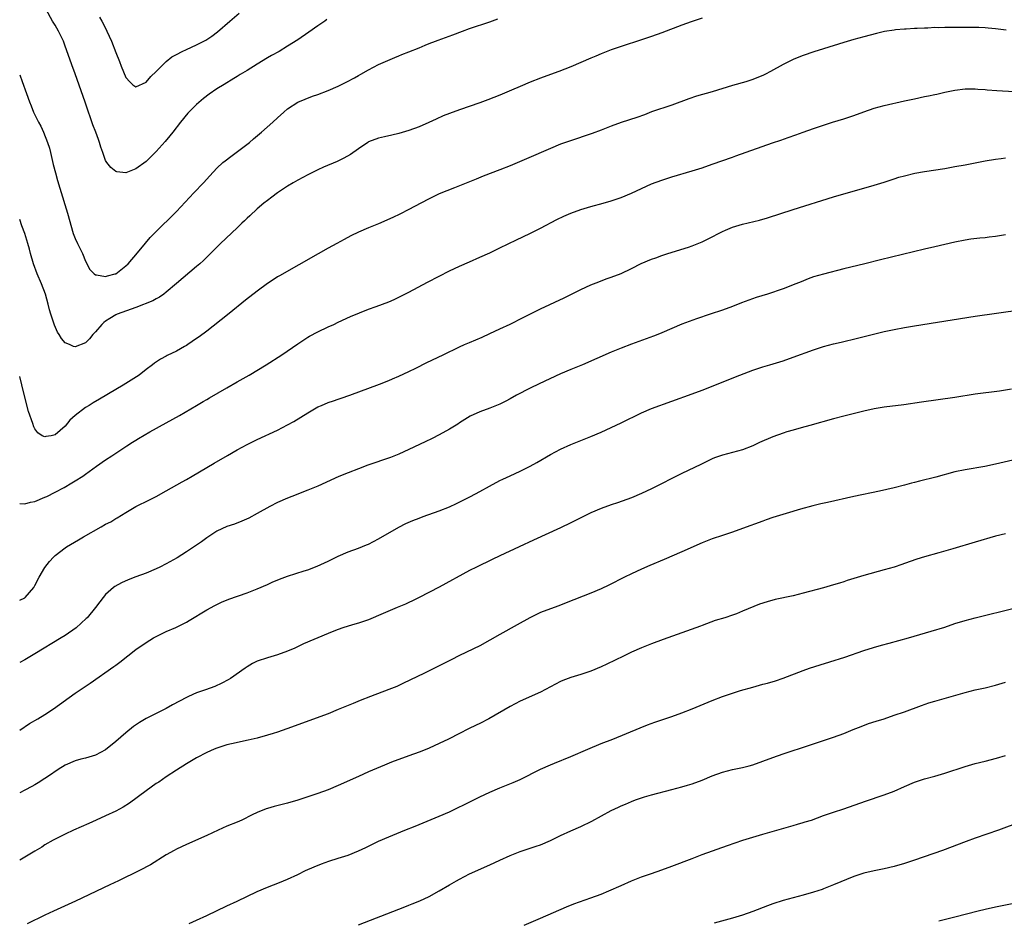
# Model space of a CAD drawing. Units: inches. Extents: x 2643000 to 2646000, y 1551019 to 1554000.
# Drawn here: x 2643000 to 2643195, y 1552983 to 1553161 of the extents above; entities that cross this region are included whole.
import ezdxf

# ---------------------------------------------------------------- set-up
doc = ezdxf.new("R2010")
doc.units = ezdxf.units.IN
doc.header["$MEASUREMENT"] = 0
doc.layers.add('LD26431551_10ft', color=133, linetype='Continuous')

msp = doc.modelspace()

# ---------------------------------------------------------------- linework, layer by layer
at = {"layer": 'LD26431551_10ft'}
for points, elevation in [([(2643060.73, 1553161.27), (2643060.36, 1553161), (2643059, 1553160.08), (2643057.22, 1553158.78), (2643055, 1553157.26), (2643053, 1553156.02), (2643051.3, 1553155), (2643049.81, 1553154.19), (2643049, 1553153.72), (2643047, 1553152.49), (2643045, 1553151.23), (2643043.6, 1553150.4), (2643043, 1553150), (2643042.36, 1553149.64), (2643040.43, 1553148.43), (2643039, 1553147.56), (2643037.45, 1553146.55), (2643036.33, 1553145.67), (2643035, 1553144.51), (2643033.24, 1553142.76), (2643031.79, 1553141), (2643030.27, 1553139), (2643029.71, 1553138.29), (2643028.8, 1553137.2), (2643027, 1553135.19), (2643025, 1553133.22), (2643023, 1553131.75), (2643021.01, 1553131.01), (2643019.19, 1553131.19), (2643019, 1553131.25), (2643018.01, 1553132.01), (2643017.26, 1553133), (2643017, 1553133.42), (2643016.42, 1553135), (2643016.05, 1553136.05), (2643015.8, 1553137), (2643015.57, 1553137.57), (2643015.08, 1553139), (2643014.48, 1553140.48), (2643013.97, 1553142.03), (2643013.62, 1553143), (2643012.98, 1553144.98), (2643011, 1553150.53), (2643010.32, 1553152.32), (2643009.59, 1553154.41), (2643009, 1553156.05), (2643008.64, 1553157), (2643007.68, 1553159), (2643007, 1553160.17), (2643006.5, 1553161), (2643005.25, 1553163.25)], 9150), ([(2643135, 1553161.57), (2643132.81, 1553160.81), (2643131, 1553160.15), (2643127, 1553158.66), (2643125, 1553157.95), (2643123, 1553157.29), (2643119, 1553155.99), (2643117, 1553155.31), (2643115, 1553154.51), (2643113.97, 1553154.03), (2643113, 1553153.64), (2643109, 1553151.92), (2643106.63, 1553151), (2643105, 1553150.44), (2643103, 1553149.7), (2643101, 1553148.89), (2643099, 1553148.05), (2643097.31, 1553147.31), (2643095, 1553146.33), (2643092.6, 1553145.4), (2643091, 1553144.83), (2643087, 1553143.47), (2643085, 1553142.72), (2643083.78, 1553142.22), (2643082.38, 1553141.62), (2643080.95, 1553140.95), (2643079, 1553140.1), (2643077, 1553139.32), (2643075, 1553138.73), (2643073.58, 1553138.42), (2643072.13, 1553138.13), (2643071, 1553137.86), (2643069, 1553137.09), (2643068.85, 1553137), (2643067, 1553135.72), (2643065.41, 1553134.59), (2643064.13, 1553133.87), (2643062.77, 1553133.24), (2643060.07, 1553132.07), (2643059, 1553131.58), (2643057.81, 1553131), (2643057.28, 1553130.72), (2643057, 1553130.6), (2643055, 1553129.53), (2643054.1, 1553129), (2643053, 1553128.32), (2643050.97, 1553127), (2643049.86, 1553126.14), (2643049, 1553125.53), (2643048.32, 1553125), (2643047, 1553123.88), (2643045.53, 1553122.47), (2643045, 1553122.01), (2643044.5, 1553121.5), (2643043.97, 1553121), (2643043, 1553120.12), (2643039.71, 1553117), (2643036.33, 1553113.67), (2643035.62, 1553113), (2643035, 1553112.44), (2643031, 1553109.11), (2643029, 1553107.37), (2643028.53, 1553107), (2643027.64, 1553106.36), (2643027, 1553106.07), (2643026.32, 1553105.68), (2643023, 1553104.37), (2643022.05, 1553104.05), (2643019.28, 1553103), (2643019, 1553102.87), (2643017.84, 1553102.16), (2643017, 1553101.63), (2643016.63, 1553101.37), (2643016.24, 1553101), (2643015, 1553099.54), (2643014.49, 1553099), (2643013.84, 1553098.16), (2643013, 1553097.38), (2643011, 1553096.57), (2643010.65, 1553096.65), (2643009.84, 1553097), (2643009, 1553097.38), (2643008.25, 1553098.25), (2643007.81, 1553099), (2643007.5, 1553099.5), (2643006.87, 1553100.87), (2643006.15, 1553103), (2643005.88, 1553103.88), (2643005.62, 1553105), (2643005.08, 1553107), (2643004.33, 1553109), (2643003.46, 1553111), (2643002.7, 1553113), (2643002.14, 1553115), (2643001.91, 1553115.91), (2643001.62, 1553117), (2643001, 1553118.99), (2643000.44, 1553120.49), (2643000, 1553121.74)], 9170), ([(2643000, 1553150.34), (2643000.5, 1553149.04), (2643001.36, 1553146.64), (2643001.92, 1553145), (2643002.24, 1553144.24), (2643002.72, 1553143), (2643003, 1553142.46), (2643003.7, 1553141), (2643004.19, 1553140.19), (2643004.71, 1553139), (2643005.53, 1553137), (2643005.87, 1553135.87), (2643006.09, 1553135), (2643006.63, 1553132.63), (2643007.06, 1553131), (2643007.49, 1553129.49), (2643007.93, 1553127.93), (2643009.44, 1553123), (2643010.6, 1553119), (2643011, 1553118.01), (2643011.45, 1553117), (2643011.98, 1553115.98), (2643012.41, 1553115), (2643013, 1553113.51), (2643013.88, 1553111.88), (2643014.73, 1553111), (2643015, 1553110.78), (2643015.22, 1553110.78), (2643017, 1553110.46), (2643017.39, 1553110.61), (2643018.91, 1553111), (2643019, 1553111.03), (2643021, 1553112.56), (2643021.45, 1553113), (2643022.16, 1553113.84), (2643023, 1553114.79), (2643024.91, 1553117.09), (2643025.84, 1553118.16), (2643026.61, 1553119), (2643027, 1553119.41), (2643030.66, 1553123), (2643031, 1553123.36), (2643034.47, 1553127), (2643036.34, 1553129), (2643037.59, 1553130.41), (2643039, 1553131.88), (2643040.21, 1553133), (2643040.64, 1553133.36), (2643041.77, 1553134.23), (2643042.84, 1553135), (2643045.45, 1553137), (2643046.28, 1553137.72), (2643047.83, 1553139), (2643050.06, 1553141), (2643051, 1553141.87), (2643052.27, 1553143), (2643053, 1553143.62), (2643055, 1553144.95), (2643057.89, 1553146.11), (2643059, 1553146.47), (2643061, 1553147.27), (2643063, 1553148.15), (2643064.73, 1553149), (2643066.22, 1553149.78), (2643067, 1553150.24), (2643067.5, 1553150.5), (2643069, 1553151.36), (2643071, 1553152.39), (2643074.2, 1553153.8), (2643075, 1553154.11), (2643075.62, 1553154.38), (2643077, 1553154.9), (2643079, 1553155.73), (2643080.2, 1553156.2), (2643081, 1553156.53), (2643082.26, 1553157), (2643082.78, 1553157.22), (2643084.23, 1553157.77), (2643085.7, 1553158.3), (2643087.58, 1553159), (2643089, 1553159.49), (2643093, 1553160.84), (2643094.59, 1553161.41)], 9160), ([(2643015.79, 1553161.79), (2643016.25, 1553161), (2643016.49, 1553160.49), (2643017.26, 1553159), (2643018.13, 1553157), (2643019, 1553154.77), (2643019.73, 1553153), (2643020.07, 1553152.07), (2643021, 1553149.84), (2643021.8, 1553149), (2643022.41, 1553148.41), (2643023, 1553147.99), (2643025, 1553148.94), (2643025.94, 1553150.06), (2643027, 1553151.04), (2643028.95, 1553153), (2643030.11, 1553153.89), (2643031, 1553154.4), (2643032.15, 1553155), (2643033, 1553155.4), (2643035, 1553156.3), (2643036.42, 1553157), (2643036.79, 1553157.21), (2643038, 1553158), (2643039.13, 1553158.87), (2643041.58, 1553161), (2643043.43, 1553162.57)], 9140), ([(2643195.16, 1553159.16), (2643193, 1553159.46), (2643191.6, 1553159.6), (2643191, 1553159.65), (2643189.71, 1553159.71), (2643187.72, 1553159.72), (2643187, 1553159.7), (2643183, 1553159.71), (2643181.68, 1553159.68), (2643181, 1553159.69), (2643179.61, 1553159.61), (2643179, 1553159.61), (2643177.5, 1553159.5), (2643177, 1553159.51), (2643175.38, 1553159.38), (2643175, 1553159.39), (2643173.23, 1553159.23), (2643173, 1553159.22), (2643171.07, 1553158.93), (2643169.45, 1553158.55), (2643167, 1553157.9), (2643165, 1553157.35), (2643163, 1553156.75), (2643159, 1553155.5), (2643157.07, 1553154.93), (2643155, 1553154.21), (2643154.15, 1553153.85), (2643153, 1553153.39), (2643151, 1553152.41), (2643148.49, 1553151), (2643147.52, 1553150.48), (2643147, 1553150.24), (2643146.13, 1553149.87), (2643145, 1553149.43), (2643143.66, 1553149), (2643141, 1553148.25), (2643137, 1553147.03), (2643133.88, 1553146.12), (2643132.36, 1553145.64), (2643129, 1553144.38), (2643125, 1553143.01), (2643123.56, 1553142.44), (2643122.09, 1553141.91), (2643119, 1553140.92), (2643117, 1553140.19), (2643115, 1553139.41), (2643113.24, 1553138.76), (2643108.73, 1553137.27), (2643107, 1553136.64), (2643105, 1553135.82), (2643100.25, 1553133.75), (2643097, 1553132.36), (2643095, 1553131.54), (2643091.71, 1553130.29), (2643090.28, 1553129.72), (2643087, 1553128.39), (2643086.03, 1553128.03), (2643083, 1553126.83), (2643081, 1553125.86), (2643079.35, 1553125), (2643077, 1553123.73), (2643075.18, 1553122.82), (2643073.84, 1553122.16), (2643071, 1553120.91), (2643069, 1553120.08), (2643067, 1553119.22), (2643065.51, 1553118.49), (2643064.2, 1553117.8), (2643062.76, 1553117), (2643061, 1553116.05), (2643059.05, 1553114.95), (2643051.39, 1553110.61), (2643051, 1553110.38), (2643050.16, 1553109.84), (2643049, 1553109.08), (2643047, 1553107.61), (2643045.55, 1553106.45), (2643045, 1553106.03), (2643041.09, 1553102.91), (2643037, 1553099.7), (2643035.47, 1553098.53), (2643035, 1553098.19), (2643033.26, 1553097), (2643033, 1553096.83), (2643032.62, 1553096.62), (2643031, 1553095.71), (2643029.17, 1553094.83), (2643029, 1553094.73), (2643027.84, 1553094.16), (2643026.65, 1553093.35), (2643026.25, 1553093), (2643025, 1553092.08), (2643023.63, 1553091), (2643022.04, 1553089.96), (2643020.5, 1553089), (2643019, 1553088.1), (2643015.8, 1553086.2), (2643014.52, 1553085.48), (2643013.71, 1553085), (2643013, 1553084.55), (2643010.97, 1553083), (2643009.94, 1553082.06), (2643009, 1553080.91), (2643007, 1553079.19), (2643006.22, 1553079), (2643005.18, 1553078.82), (2643005, 1553078.74), (2643004.45, 1553079), (2643003.59, 1553079.59), (2643003, 1553080.36), (2643002.78, 1553080.78), (2643002.59, 1553081.41), (2643001.77, 1553083.77), (2643001, 1553086.6), (2643000.45, 1553089.04), (2643000, 1553090.73)], 9180), ([(2643000, 1553065.57), (2643001, 1553065.55), (2643002.15, 1553065.85), (2643003, 1553066), (2643005, 1553066.81), (2643005.4, 1553067), (2643007, 1553067.82), (2643008.78, 1553068.78), (2643010.34, 1553069.66), (2643011, 1553070.04), (2643012.46, 1553071), (2643013, 1553071.38), (2643015.18, 1553073), (2643017, 1553074.2), (2643018.25, 1553075), (2643021.21, 1553077), (2643022.29, 1553077.71), (2643023, 1553078.14), (2643023.53, 1553078.47), (2643025.73, 1553079.73), (2643029, 1553081.57), (2643031.58, 1553083), (2643035, 1553084.98), (2643036.27, 1553085.73), (2643037, 1553086.14), (2643037.54, 1553086.46), (2643041, 1553088.45), (2643043, 1553089.63), (2643045.42, 1553091), (2643048.74, 1553093), (2643051.86, 1553095), (2643055, 1553097.15), (2643057, 1553098.46), (2643057.34, 1553098.66), (2643059, 1553099.54), (2643061, 1553100.51), (2643062.11, 1553101), (2643063, 1553101.43), (2643065.46, 1553102.54), (2643069, 1553103.99), (2643070.53, 1553104.53), (2643073, 1553105.49), (2643074.04, 1553105.96), (2643075, 1553106.37), (2643077, 1553107.36), (2643080.66, 1553109.34), (2643083, 1553110.57), (2643085, 1553111.58), (2643087, 1553112.53), (2643089, 1553113.41), (2643091, 1553114.27), (2643093, 1553115.17), (2643095, 1553116.12), (2643098.26, 1553117.74), (2643100.92, 1553119), (2643103, 1553120.03), (2643106.27, 1553121.73), (2643107.62, 1553122.38), (2643109, 1553123), (2643111, 1553123.73), (2643113, 1553124.35), (2643115.44, 1553125), (2643117, 1553125.44), (2643119, 1553126.13), (2643121, 1553126.97), (2643123, 1553127.91), (2643125, 1553128.78), (2643127, 1553129.53), (2643129, 1553130.18), (2643133, 1553131.36), (2643135, 1553132), (2643137, 1553132.67), (2643141, 1553134.09), (2643141.68, 1553134.32), (2643148.9, 1553136.9), (2643150.54, 1553137.46), (2643151.98, 1553137.98), (2643153.51, 1553138.49), (2643155, 1553139.04), (2643157, 1553139.74), (2643159, 1553140.42), (2643160.8, 1553141), (2643163, 1553141.66), (2643165, 1553142.31), (2643167, 1553143.05), (2643169, 1553143.74), (2643171, 1553144.27), (2643175, 1553145.19), (2643177, 1553145.64), (2643179, 1553146.06), (2643179.79, 1553146.21), (2643181, 1553146.49), (2643181.44, 1553146.56), (2643183, 1553146.92), (2643185, 1553147.32), (2643187, 1553147.58), (2643187.56, 1553147.56), (2643189, 1553147.59), (2643189.51, 1553147.51), (2643191, 1553147.43), (2643191.38, 1553147.38), (2643193.27, 1553147.27), (2643199, 1553146.96)], 9190), ([(2643000, 1553046.47), (2643001, 1553046.91), (2643001.11, 1553047), (2643002.78, 1553049), (2643003, 1553049.35), (2643003.86, 1553051), (2643005, 1553052.91), (2643005.89, 1553054.11), (2643006.66, 1553055), (2643007, 1553055.32), (2643009, 1553056.85), (2643009.23, 1553057), (2643011.62, 1553058.38), (2643012.64, 1553059), (2643016.14, 1553061), (2643017, 1553061.48), (2643018.01, 1553061.99), (2643019, 1553062.6), (2643019.27, 1553062.73), (2643021, 1553063.8), (2643023, 1553064.98), (2643025.69, 1553066.31), (2643027, 1553067), (2643029, 1553068.09), (2643032.12, 1553069.88), (2643033, 1553070.35), (2643034.14, 1553071), (2643038.45, 1553073.55), (2643041.09, 1553075.09), (2643043, 1553076.17), (2643045, 1553077.24), (2643047, 1553078.24), (2643051, 1553080.12), (2643053, 1553081.12), (2643054.22, 1553081.78), (2643057, 1553083.49), (2643059, 1553084.68), (2643059.68, 1553085), (2643061, 1553085.57), (2643062.08, 1553085.92), (2643063, 1553086.23), (2643063.59, 1553086.41), (2643065.31, 1553087), (2643071.2, 1553089.2), (2643073, 1553089.91), (2643073.75, 1553090.25), (2643075, 1553090.74), (2643077, 1553091.67), (2643078.35, 1553092.35), (2643080.52, 1553093.48), (2643083.75, 1553095), (2643087, 1553096.56), (2643087.96, 1553097), (2643089, 1553097.45), (2643091.49, 1553098.51), (2643093, 1553099.18), (2643095, 1553100.1), (2643097, 1553101.08), (2643099.6, 1553102.4), (2643103, 1553104.08), (2643107.71, 1553106.29), (2643109, 1553106.94), (2643111, 1553107.92), (2643113, 1553108.83), (2643114.54, 1553109.45), (2643115.99, 1553110.01), (2643117, 1553110.35), (2643119, 1553111.1), (2643121, 1553112.05), (2643122.96, 1553113.04), (2643125, 1553113.9), (2643125.82, 1553114.18), (2643127, 1553114.61), (2643128.19, 1553115), (2643132.3, 1553116.3), (2643133, 1553116.54), (2643135, 1553117.31), (2643137, 1553118.31), (2643138.26, 1553119), (2643139, 1553119.38), (2643139.64, 1553119.64), (2643141, 1553120.24), (2643143, 1553120.86), (2643146.36, 1553121.64), (2643147.91, 1553122.09), (2643153, 1553123.72), (2643161, 1553126.23), (2643163, 1553126.83), (2643167, 1553127.94), (2643169, 1553128.52), (2643171, 1553129.15), (2643172.39, 1553129.61), (2643173, 1553129.79), (2643173.91, 1553130.09), (2643175, 1553130.4), (2643177.09, 1553130.91), (2643179, 1553131.24), (2643183, 1553131.86), (2643185, 1553132.21), (2643187, 1553132.59), (2643191, 1553133.38), (2643193, 1553133.71), (2643194.16, 1553133.84), (2643195, 1553133.95)], 9200), ([(2643195, 1553118.74), (2643193, 1553118.38), (2643191.76, 1553118.24), (2643191, 1553118.13), (2643189.95, 1553118.05), (2643188.17, 1553117.83), (2643187, 1553117.66), (2643185, 1553117.25), (2643181, 1553116.34), (2643179, 1553115.87), (2643170.24, 1553113.76), (2643167.19, 1553113), (2643163, 1553112), (2643159, 1553110.96), (2643157, 1553110.38), (2643155.98, 1553110.02), (2643154.55, 1553109.45), (2643153.55, 1553109), (2643151, 1553108.03), (2643147.92, 1553107), (2643145.7, 1553106.3), (2643142.76, 1553105.24), (2643141, 1553104.57), (2643139, 1553103.84), (2643136.58, 1553103), (2643133.9, 1553102.1), (2643130.98, 1553101.02), (2643127, 1553099.32), (2643126.2, 1553099), (2643125.34, 1553098.66), (2643121, 1553097.09), (2643119, 1553096.33), (2643117, 1553095.5), (2643111.3, 1553093), (2643109, 1553092.08), (2643107, 1553091.23), (2643102.76, 1553089.24), (2643101, 1553088.38), (2643098.27, 1553087), (2643097, 1553086.29), (2643096.16, 1553085.84), (2643095, 1553085.26), (2643093, 1553084.46), (2643091, 1553083.74), (2643089.12, 1553082.88), (2643087, 1553081.53), (2643086.69, 1553081.31), (2643085, 1553080.26), (2643083, 1553079.17), (2643081.56, 1553078.44), (2643080.22, 1553077.78), (2643077, 1553076.26), (2643075, 1553075.35), (2643073.32, 1553074.68), (2643068.86, 1553073.14), (2643067, 1553072.45), (2643065, 1553071.67), (2643063.1, 1553070.9), (2643058.96, 1553069.04), (2643057, 1553068.23), (2643053.81, 1553067), (2643053, 1553066.67), (2643051, 1553065.77), (2643049.49, 1553065), (2643047, 1553063.6), (2643045.3, 1553062.7), (2643043.92, 1553062.08), (2643042.47, 1553061.53), (2643041, 1553061.05), (2643039, 1553060.15), (2643037, 1553058.83), (2643035.97, 1553058.03), (2643034.8, 1553057.2), (2643033, 1553056.01), (2643031.13, 1553054.87), (2643029, 1553053.65), (2643027.74, 1553053), (2643027, 1553052.65), (2643025, 1553051.84), (2643023, 1553051.12), (2643021.48, 1553050.52), (2643020.11, 1553049.89), (2643018.82, 1553049.18), (2643018.57, 1553049), (2643017, 1553047.57), (2643016.52, 1553047), (2643015.84, 1553046.16), (2643015, 1553045), (2643013.36, 1553043), (2643013.18, 1553042.82), (2643011.17, 1553041), (2643009, 1553039.51), (2643008.2, 1553039), (2643003, 1553035.84), (2643001, 1553034.69), (2643000, 1553034.14)], 9210), ([(2643000, 1553020.79), (2643001.94, 1553022.06), (2643003.6, 1553023), (2643005, 1553023.88), (2643006.7, 1553025), (2643011, 1553028.05), (2643013.92, 1553030.08), (2643018.65, 1553033.35), (2643019, 1553033.6), (2643019.82, 1553034.18), (2643023, 1553036.71), (2643025, 1553038.12), (2643026.45, 1553039), (2643027, 1553039.29), (2643029, 1553040.26), (2643030.9, 1553041.1), (2643033, 1553042.13), (2643033.55, 1553042.45), (2643037, 1553044.57), (2643038.57, 1553045.43), (2643039, 1553045.64), (2643039.93, 1553046.07), (2643041.36, 1553046.64), (2643045, 1553047.94), (2643047, 1553048.7), (2643049, 1553049.59), (2643049.95, 1553050.05), (2643051.38, 1553050.62), (2643052.47, 1553051), (2643053, 1553051.21), (2643056.26, 1553052.26), (2643057, 1553052.48), (2643058.82, 1553053.18), (2643061, 1553054.2), (2643061.53, 1553054.47), (2643063, 1553055.19), (2643065, 1553056), (2643067, 1553056.73), (2643068.61, 1553057.39), (2643069, 1553057.56), (2643071, 1553058.58), (2643075, 1553060.88), (2643076.37, 1553061.63), (2643077.76, 1553062.24), (2643079, 1553062.72), (2643079.82, 1553063), (2643083, 1553064.14), (2643085, 1553064.95), (2643086.38, 1553065.62), (2643089.14, 1553067), (2643091, 1553067.95), (2643092.9, 1553069), (2643095, 1553070.12), (2643095.58, 1553070.42), (2643097, 1553071.08), (2643099, 1553071.98), (2643101, 1553072.95), (2643102.32, 1553073.68), (2643105, 1553075.25), (2643107, 1553076.34), (2643109, 1553077.27), (2643113, 1553078.82), (2643115, 1553079.69), (2643119, 1553081.52), (2643123, 1553083.5), (2643125, 1553084.35), (2643133, 1553087.27), (2643135, 1553088.02), (2643142.46, 1553091), (2643145, 1553091.94), (2643147, 1553092.59), (2643148.38, 1553093), (2643151, 1553093.82), (2643153, 1553094.5), (2643157, 1553095.97), (2643159, 1553096.62), (2643161, 1553097.17), (2643162.48, 1553097.52), (2643165.73, 1553098.27), (2643169.15, 1553099.15), (2643171, 1553099.6), (2643173, 1553100.02), (2643175, 1553100.38), (2643177, 1553100.72), (2643189, 1553102.65), (2643197.89, 1553103.89)], 9220), ([(2643196.19, 1553088.19), (2643193.82, 1553087.82), (2643189, 1553087.18), (2643185, 1553086.58), (2643178.39, 1553085.61), (2643174.88, 1553085.12), (2643171, 1553084.62), (2643169, 1553084.28), (2643167, 1553083.84), (2643163, 1553082.84), (2643161, 1553082.31), (2643156.28, 1553081), (2643154.55, 1553080.55), (2643153, 1553080.12), (2643151.75, 1553079.75), (2643151, 1553079.51), (2643149, 1553078.78), (2643146.35, 1553077.65), (2643145, 1553077), (2643143, 1553076.22), (2643141, 1553075.65), (2643139, 1553075.14), (2643137.41, 1553074.59), (2643137, 1553074.41), (2643135, 1553073.43), (2643134.72, 1553073.28), (2643131, 1553071.51), (2643125, 1553068.5), (2643123, 1553067.55), (2643121, 1553066.7), (2643118.25, 1553065.75), (2643117, 1553065.35), (2643115, 1553064.6), (2643113, 1553063.74), (2643111, 1553062.76), (2643109, 1553061.74), (2643107, 1553060.77), (2643101.66, 1553058.34), (2643098.81, 1553057), (2643095, 1553055.27), (2643093.46, 1553054.54), (2643090.33, 1553053), (2643089, 1553052.31), (2643083, 1553049.07), (2643079.03, 1553047), (2643077.68, 1553046.32), (2643077, 1553046.02), (2643076.31, 1553045.69), (2643074.66, 1553045), (2643071, 1553043.43), (2643069.9, 1553043), (2643069, 1553042.61), (2643067.8, 1553042.2), (2643067, 1553041.91), (2643066.3, 1553041.7), (2643065, 1553041.33), (2643063.93, 1553041), (2643063, 1553040.69), (2643062.5, 1553040.5), (2643061, 1553039.85), (2643056.14, 1553037.86), (2643054.44, 1553037), (2643053, 1553036.36), (2643051, 1553035.64), (2643049, 1553035.06), (2643047, 1553034.39), (2643046.07, 1553033.93), (2643045, 1553033.31), (2643044.59, 1553033), (2643041.71, 1553031), (2643041.27, 1553030.73), (2643039.96, 1553030.04), (2643038.57, 1553029.43), (2643036.75, 1553028.75), (2643035, 1553028.13), (2643033.39, 1553027.39), (2643033, 1553027.23), (2643030.24, 1553025.76), (2643029, 1553025.07), (2643027, 1553024.08), (2643025, 1553023.04), (2643023.72, 1553022.28), (2643022.54, 1553021.46), (2643021, 1553020.23), (2643019, 1553018.51), (2643017, 1553016.89), (2643015, 1553015.8), (2643013, 1553015.21), (2643012.11, 1553015), (2643011, 1553014.7), (2643009, 1553013.86), (2643007.59, 1553013), (2643005.68, 1553011.68), (2643005, 1553011.19), (2643003.68, 1553010.32), (2643003, 1553009.97), (2643002.38, 1553009.62), (2643001, 1553008.9), (2643000, 1553008.34)], 9230), ([(2643199, 1553074.75), (2643193, 1553073.35), (2643190.92, 1553072.92), (2643187, 1553072.27), (2643185, 1553071.83), (2643181.22, 1553070.78), (2643177.98, 1553070.02), (2643177, 1553069.76), (2643176.38, 1553069.62), (2643175, 1553069.24), (2643173, 1553068.72), (2643170.05, 1553068.05), (2643165.01, 1553066.99), (2643159.8, 1553065.8), (2643158.5, 1553065.5), (2643156.9, 1553065.1), (2643154.44, 1553064.44), (2643151.64, 1553063.64), (2643149, 1553062.82), (2643147.66, 1553062.34), (2643147, 1553062.12), (2643143, 1553060.62), (2643141, 1553059.92), (2643139, 1553059.28), (2643137, 1553058.61), (2643135, 1553057.81), (2643131, 1553056.04), (2643127.47, 1553054.53), (2643124.66, 1553053.34), (2643123, 1553052.61), (2643121, 1553051.68), (2643119.62, 1553051), (2643116.55, 1553049.45), (2643115, 1553048.73), (2643113, 1553047.88), (2643108.08, 1553045.92), (2643106.63, 1553045.37), (2643105, 1553044.78), (2643103, 1553044.01), (2643100.89, 1553043), (2643098.43, 1553041.57), (2643095, 1553039.7), (2643093, 1553038.54), (2643091, 1553037.45), (2643087, 1553035.51), (2643085.32, 1553034.68), (2643081, 1553032.47), (2643079.96, 1553031.96), (2643075.95, 1553030.05), (2643074.58, 1553029.42), (2643073, 1553028.78), (2643069.4, 1553027.4), (2643067.36, 1553026.64), (2643065.93, 1553026.07), (2643063, 1553024.82), (2643061, 1553024.02), (2643052.81, 1553021), (2643051, 1553020.37), (2643050.12, 1553020.12), (2643049, 1553019.75), (2643047, 1553019.21), (2643045.22, 1553018.78), (2643041.91, 1553018.09), (2643041, 1553017.86), (2643039, 1553017.23), (2643038.46, 1553017), (2643037, 1553016.34), (2643035, 1553015.27), (2643033, 1553014.1), (2643031, 1553012.85), (2643029, 1553011.54), (2643027.49, 1553010.51), (2643027, 1553010.19), (2643025, 1553008.79), (2643021.69, 1553006.31), (2643020.48, 1553005.52), (2643019, 1553004.73), (2643017, 1553003.81), (2643015.14, 1553003), (2643013.67, 1553002.33), (2643010.67, 1553001), (2643009, 1553000.2), (2643007, 1552999.22), (2643006.6, 1552999), (2643005, 1552998.06), (2643004.35, 1552997.65), (2643003, 1552996.83), (2643000.03, 1552995.07), (2643000, 1552995.06)], 9240), ([(2643195, 1553059.61), (2643193, 1553059.12), (2643189, 1553057.91), (2643184.61, 1553056.61), (2643181.81, 1553055.81), (2643179, 1553055.04), (2643177.43, 1553054.57), (2643175, 1553053.72), (2643174.48, 1553053.52), (2643172.97, 1553053.03), (2643171, 1553052.45), (2643167, 1553051.35), (2643163.66, 1553050.33), (2643163, 1553050.11), (2643162.14, 1553049.86), (2643161, 1553049.48), (2643159, 1553048.89), (2643155, 1553047.83), (2643153, 1553047.36), (2643149.42, 1553046.58), (2643147.85, 1553046.15), (2643146.35, 1553045.65), (2643143, 1553044.27), (2643141.8, 1553043.8), (2643141, 1553043.51), (2643139.48, 1553043), (2643137.58, 1553042.42), (2643135, 1553041.49), (2643134.66, 1553041.34), (2643133.75, 1553041), (2643131, 1553040.01), (2643127.28, 1553038.72), (2643125, 1553037.87), (2643123, 1553037.05), (2643121, 1553036.16), (2643119.43, 1553035.43), (2643116.16, 1553033.84), (2643115, 1553033.3), (2643113, 1553032.44), (2643111, 1553031.76), (2643109, 1553031.18), (2643107.42, 1553030.58), (2643107, 1553030.41), (2643103, 1553028.29), (2643099, 1553026.51), (2643098, 1553026), (2643097, 1553025.47), (2643092.79, 1553023), (2643091, 1553022.09), (2643090.26, 1553021.74), (2643088.78, 1553021), (2643087, 1553020.13), (2643084.79, 1553019), (2643083, 1553018.12), (2643081, 1553017.19), (2643080.55, 1553017), (2643079, 1553016.41), (2643077, 1553015.71), (2643073.56, 1553014.44), (2643072.14, 1553013.86), (2643069, 1553012.52), (2643067, 1553011.63), (2643063, 1553009.8), (2643061, 1553008.97), (2643059, 1553008.23), (2643057, 1553007.55), (2643055, 1553006.9), (2643053, 1553006.33), (2643050.32, 1553005.68), (2643049, 1553005.29), (2643048.78, 1553005.22), (2643047, 1553004.51), (2643045.99, 1553003.99), (2643043.93, 1553003), (2643043, 1553002.59), (2643041, 1553001.79), (2643039.23, 1553001), (2643037, 1552999.95), (2643033, 1552998.17), (2643031, 1552997.22), (2643030.57, 1552997), (2643029, 1552996.09), (2643025.85, 1552994.15), (2643023.67, 1552993), (2643019.56, 1552991), (2643017.82, 1552990.18), (2643011.03, 1552986.97), (2643006.68, 1552985), (2643005, 1552984.2), (2643001.51, 1552982.49)], 9250), ([(2643033.5, 1552982.5), (2643035, 1552983.18), (2643037, 1552984.11), (2643041, 1552986.05), (2643043.02, 1552986.98), (2643047, 1552988.85), (2643049, 1552989.7), (2643051.36, 1552990.64), (2643053, 1552991.33), (2643055, 1552992.25), (2643056.55, 1552993), (2643058.24, 1552993.76), (2643059.67, 1552994.33), (2643061.15, 1552994.85), (2643063, 1552995.42), (2643065, 1552996.07), (2643067, 1552996.88), (2643068.44, 1552997.56), (2643071, 1552998.83), (2643073, 1552999.69), (2643076.2, 1553001), (2643078.23, 1553001.77), (2643083, 1553003.74), (2643085, 1553004.61), (2643086.62, 1553005.38), (2643087.96, 1553006.04), (2643091, 1553007.6), (2643093, 1553008.53), (2643095, 1553009.36), (2643097.59, 1553010.41), (2643099, 1553011.03), (2643103, 1553013.05), (2643105, 1553013.93), (2643105.77, 1553014.23), (2643109, 1553015.55), (2643112.35, 1553017), (2643115, 1553018.11), (2643117.3, 1553019), (2643122.75, 1553021.25), (2643124.18, 1553021.82), (2643125.64, 1553022.36), (2643129, 1553023.49), (2643131, 1553024.21), (2643133.02, 1553025), (2643137, 1553026.66), (2643139, 1553027.43), (2643141, 1553028.09), (2643142.59, 1553028.59), (2643145, 1553029.3), (2643146.36, 1553029.64), (2643147, 1553029.84), (2643147.93, 1553030.07), (2643149.47, 1553030.53), (2643151, 1553031.03), (2643155, 1553032.57), (2643156.24, 1553033), (2643158.32, 1553033.68), (2643160.28, 1553034.28), (2643163.22, 1553035.22), (2643167, 1553036.49), (2643168.9, 1553037.1), (2643170.44, 1553037.56), (2643172.01, 1553037.99), (2643175.82, 1553039), (2643180.32, 1553040.32), (2643183, 1553041.15), (2643185, 1553041.83), (2643187, 1553042.47), (2643189.01, 1553043.01), (2643197, 1553044.98)], 9260), ([(2643067, 1552982.27), (2643075, 1552985.34), (2643076.18, 1552985.82), (2643077, 1552986.13), (2643077.61, 1552986.39), (2643079.12, 1552987), (2643081, 1552987.89), (2643083, 1552988.96), (2643085, 1552990.18), (2643086.42, 1552991), (2643087, 1552991.32), (2643089, 1552992.33), (2643093, 1552994.14), (2643095, 1552995.06), (2643097, 1552995.96), (2643099, 1552996.74), (2643102.19, 1552997.81), (2643103, 1552998.1), (2643105, 1552998.95), (2643107, 1552999.92), (2643109, 1553000.86), (2643111, 1553001.74), (2643113.19, 1553002.8), (2643117, 1553004.86), (2643118.46, 1553005.54), (2643119, 1553005.82), (2643119.85, 1553006.15), (2643121, 1553006.68), (2643121.83, 1553007), (2643123, 1553007.41), (2643123.59, 1553007.59), (2643125, 1553007.99), (2643129, 1553009.01), (2643131, 1553009.57), (2643132.08, 1553009.92), (2643133, 1553010.18), (2643135, 1553010.89), (2643137, 1553011.73), (2643139, 1553012.49), (2643141, 1553013.01), (2643143, 1553013.4), (2643144.28, 1553013.72), (2643145, 1553013.91), (2643147, 1553014.61), (2643149, 1553015.39), (2643151, 1553016.1), (2643156.23, 1553017.77), (2643161, 1553019.35), (2643163, 1553020.09), (2643164.87, 1553020.87), (2643166.48, 1553021.52), (2643167.93, 1553022.07), (2643169.44, 1553022.56), (2643171, 1553023.03), (2643173, 1553023.7), (2643175, 1553024.41), (2643178.36, 1553025.64), (2643179.86, 1553026.14), (2643181, 1553026.51), (2643187, 1553028.23), (2643189, 1553028.71), (2643191, 1553029.13), (2643193, 1553029.64), (2643195, 1553030.26)], 9270), ([(2643099.8, 1552982.2), (2643103, 1552983.57), (2643108.17, 1552985.83), (2643109.6, 1552986.4), (2643113, 1552987.58), (2643115, 1552988.34), (2643116.55, 1552989), (2643119, 1552990.08), (2643121, 1552990.94), (2643123, 1552991.74), (2643125, 1552992.45), (2643127, 1552993.12), (2643129, 1552993.85), (2643133, 1552995.4), (2643135, 1552996.15), (2643140.03, 1552997.97), (2643141.51, 1552998.49), (2643143.04, 1552999), (2643147, 1553000.18), (2643153, 1553001.93), (2643153.85, 1553002.15), (2643155, 1553002.51), (2643155.39, 1553002.61), (2643156.6, 1553003), (2643159, 1553003.86), (2643161, 1553004.54), (2643163, 1553005.2), (2643167.28, 1553006.72), (2643171, 1553007.97), (2643173, 1553008.73), (2643175, 1553009.64), (2643177, 1553010.5), (2643177.37, 1553010.63), (2643179, 1553011.13), (2643181, 1553011.65), (2643183, 1553012.24), (2643187, 1553013.57), (2643189, 1553014.15), (2643191, 1553014.65), (2643193.25, 1553015.25), (2643195, 1553015.76)], 9280), ([(2643197, 1553002.25), (2643194.64, 1553001.36), (2643193.64, 1553001), (2643189, 1552999.4), (2643187.23, 1552998.77), (2643182.54, 1552997), (2643177, 1552995.03), (2643175, 1552994.37), (2643173, 1552993.78), (2643171, 1552993.33), (2643169, 1552992.96), (2643167, 1552992.51), (2643165, 1552991.83), (2643161, 1552990.15), (2643159, 1552989.38), (2643158.72, 1552989.28), (2643157, 1552988.72), (2643155, 1552988.16), (2643153, 1552987.64), (2643151, 1552987.08), (2643149, 1552986.43), (2643147.95, 1552986.05), (2643145, 1552984.89), (2643143, 1552984.21), (2643141, 1552983.61), (2643137.38, 1552982.62)], 9290), ([(2643197, 1552986.58), (2643193, 1552985.76), (2643191, 1552985.32), (2643189.62, 1552985), (2643185, 1552983.79), (2643181.79, 1552983)], 9300)]:
    msp.add_lwpolyline(points, dxfattribs=dict(at, elevation=elevation))

doc.saveas('drawing.dxf')
